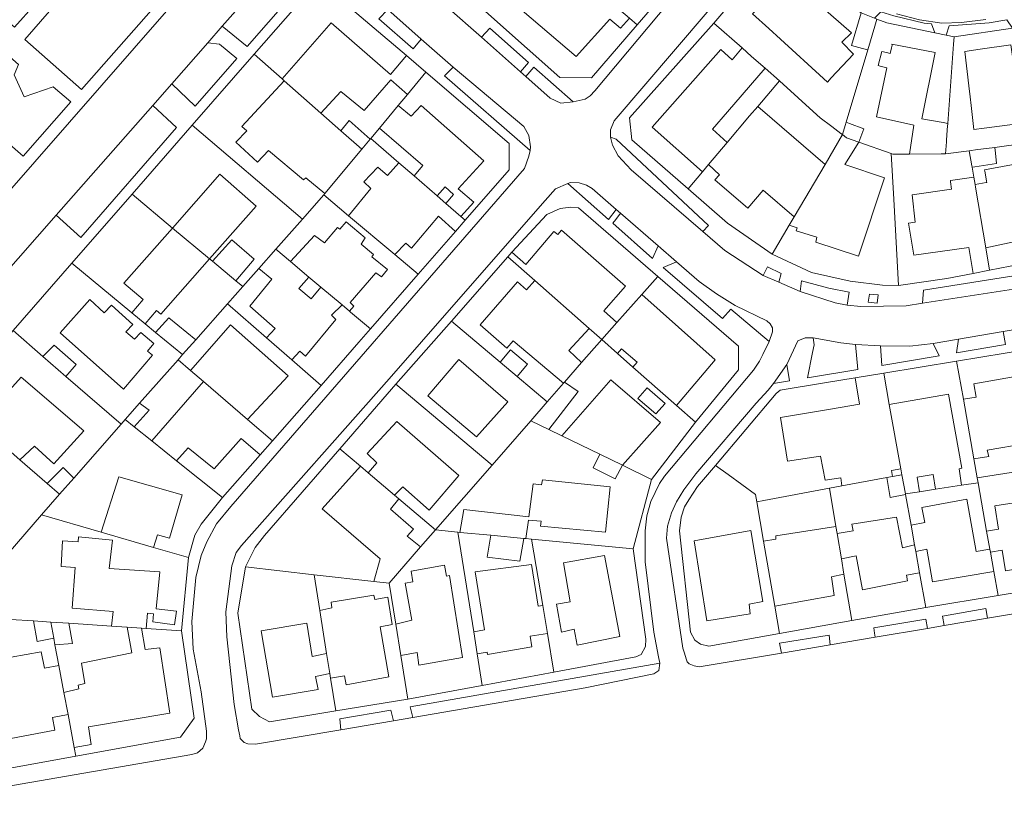
# Model space of a CAD drawing. Units: inches. Extents: x 355444 to 358939, y 6301338 to 6305414.
# Drawn here: x 355755 to 355929, y 6301369 to 6301510 of the extents above; entities that cross this region are included whole.
import ezdxf

# ---------------------------------------------------------------- set-up
doc = ezdxf.new("R2010")
doc.units = ezdxf.units.IN
doc.header["$MEASUREMENT"] = 0
for name, color, linetype, lineweight in [('Contexto_Areas Verdes', 3, 'Continuous', 0), ('Contexto_Calles', 2, 'Continuous', 0), ('Contexto_Construcciones', 254, 'Continuous', 0), ('Contexto_Predios', 1, 'Continuous', 0)]:
    doc.layers.add(name, color=color, linetype=linetype, lineweight=lineweight)

msp = doc.modelspace()

# ---------------------------------------------------------------- linework, layer by layer
at = {"layer": 'Contexto_Areas Verdes'}
for points in [[(355783.6, 6301538.65), (355793.6, 6301529.43), (355765.44, 6301497.45), (355755.47, 6301506.27)], [(355802.87, 6301521.78), (355806.43, 6301518.46), (355794.73, 6301505.03), (355790.34, 6301508.59), (355801.08, 6301520.81)], [(355819.57, 6301511.57), (355825.48, 6301506.35), (355824.06, 6301504.62), (355817.98, 6301509.91)], [(355906.7, 6301511.18), (355908.99, 6301510.43), (355914.36, 6301509.16), (355915.64, 6301509.02), (355916.22, 6301507.43), (355907.77, 6301509.18), (355906.01, 6301509.86), (355905.59, 6301510.02)], [(355837.59, 6301508.27), (355844.43, 6301502.22), (355843.03, 6301500.57), (355836.16, 6301506.65)], [(355928.98, 6301509.74), (355929.97, 6301508.27), (355919.64, 6301506.72), (355918.24, 6301507.01), (355918.76, 6301508.69), (355925.87, 6301509.19)], [(355787.79, 6301505.69), (355789.84, 6301505.44), (355792.9, 6301502.93), (355785.55, 6301494.5), (355781.4, 6301498.42)], [(355752.77, 6301503.17), (355754.3, 6301501.83), (355753.54, 6301499.99), (355755.34, 6301496.11), (355760.48, 6301497.89), (355763.6, 6301495.25), (355755.16, 6301485.61), (355745.09, 6301494.42), (355748.04, 6301497.73)], [(355831.13, 6301501.36), (355843.62, 6301490.91), (355844.48, 6301489.29), (355844.78, 6301487.27), (355844.72, 6301486.65), (355829.59, 6301499.81)], [(355845.38, 6301501.38), (355852.32, 6301495.25), (355850.14, 6301495.03), (355848.3, 6301495.91), (355843.96, 6301499.75)], [(355778.04, 6301494.59), (355782.27, 6301490.73), (355765.32, 6301471.28), (355760.99, 6301475.2)], [(355858.91, 6301489.02), (355859.96, 6301488.66), (355876.25, 6301473.39), (355875.27, 6301472.3), (355862.56, 6301483.22), (355860.28, 6301485.7), (355859.29, 6301487.57)], [(355851.86, 6301480.99), (355853.38, 6301480.95), (355854.68, 6301480.53), (355855.68, 6301479.93), (355859.95, 6301476.22), (355858.57, 6301474.47), (355851.42, 6301480.8)], [(355860.69, 6301475.58), (355867.34, 6301469.8), (355866.38, 6301467.55), (355859.34, 6301473.79), (355859.85, 6301474.47)], [(355870.58, 6301466.98), (355874.6, 6301463.49), (355877.64, 6301461.29), (355880.94, 6301459.27), (355886.54, 6301456.51), (355887.16, 6301456.01), (355887.58, 6301455.31), (355887.58, 6301454.59), (355886.98, 6301452.87), (355880.2, 6301458.59), (355878.74, 6301456.95), (355868.27, 6301465.93)], [(355886.69, 6301466.05), (355889.08, 6301464.92), (355888.67, 6301463.35), (355885.9, 6301464.57)], [(355935.38, 6301465.3), (355935.71, 6301463.64), (355935.53, 6301462.93), (355914.09, 6301459.64), (355914.27, 6301461.93)], [(355892.71, 6301463.59), (355897.5, 6301462.3), (355901.12, 6301461.61), (355900.74, 6301459.32), (355898.62, 6301459.72), (355892.44, 6301461.69)], [(355904.68, 6301461.27), (355906.25, 6301461.12), (355906.03, 6301459.64), (355904.47, 6301459.84)], [(355928.31, 6301454.64), (355928.72, 6301452.34), (355920.07, 6301450.88), (355920.45, 6301453.3)], [(355894.77, 6301453.55), (355899.65, 6301452.65), (355902.23, 6301452.33), (355902.61, 6301447.94), (355893.75, 6301446.45), (355894.64, 6301450.93), (355894.91, 6301452.29)], [(355915.96, 6301452.53), (355916.99, 6301450.36), (355906.89, 6301448.66), (355906.64, 6301452.13), (355911.83, 6301452.03)], [(355890.07, 6301448.83), (355890.54, 6301445.91), (355887.72, 6301445.43)], [(355925.24, 6301405.66), (355925.54, 6301403.97), (355917.9, 6301402.67), (355917.61, 6301404.32)], [(355914.68, 6301403.81), (355914.93, 6301402.17), (355905.73, 6301400.61), (355905.6, 6301401.34), (355905.44, 6301402.28)], [(355897.57, 6301400.98), (355897.77, 6301399.27), (355889.15, 6301397.81), (355888.81, 6301399.53)], [(355867.63, 6301396.02), (355867.46, 6301394.71), (355866.58, 6301394.11), (355854.46, 6301391.67), (355824, 6301386.44), (355823.51, 6301388.28)], [(355820.12, 6301387.69), (355820.58, 6301385.85), (355811.3, 6301384.26), (355811.09, 6301386.16)]]:
    msp.add_lwpolyline(points, close=True, dxfattribs=at)
at = {"layer": 'Contexto_Calles'}
for points in [[(355728.19, 6301451.48), (355792.34, 6301524.87), (355794.05, 6301526.94), (355794.74, 6301528.15), (355794.77, 6301528.35), (355794.95, 6301529.46), (355795.08, 6301530.23), (355794.85, 6301532), (355794.33, 6301533.52), (355792.87, 6301535.4), (355786.73, 6301540.6), (355784.78, 6301542.26), (355773.98, 6301551.42), (355768.8, 6301555.81), (355760.3, 6301563.14), (355758.59, 6301564.62), (355751.24, 6301570.97)], [(355886.88, 6301523.84), (355859.56, 6301491.9), (355858.95, 6301490.31), (355858.91, 6301489.02), (355859.29, 6301487.57), (355860.28, 6301485.7), (355862.56, 6301483.22), (355875.27, 6301472.3), (355879.13, 6301468.99), (355885.9, 6301464.57), (355888.67, 6301463.35), (355892.44, 6301461.69), (355898.62, 6301459.72), (355900.74, 6301459.32), (355903.19, 6301459.09), (355911.17, 6301459.19), (355914.09, 6301459.64), (355935.53, 6301462.93)], [(355801.08, 6301520.81), (355790.34, 6301508.59), (355787.79, 6301505.69), (355781.4, 6301498.42), (355778.04, 6301494.59), (355760.99, 6301475.2), (355743.74, 6301455.58)], [(355829.98, 6301512.12), (355836.16, 6301506.65), (355843.03, 6301500.57), (355843.96, 6301499.75), (355848.3, 6301495.91), (355850.14, 6301495.03), (355852.32, 6301495.25), (355854.48, 6301495.73), (355855.32, 6301496.29), (355856.16, 6301497.17), (355873.18, 6301517.55)], [(355719.82, 6301368.59), (355784.94, 6301379.87), (355785.98, 6301380.19), (355786.88, 6301381.01), (355787.36, 6301382.1), (355787.52, 6301382.65), (355787.52, 6301383.97), (355786.58, 6301390.95), (355785.22, 6301398.51), (355784.94, 6301403.39), (355785.68, 6301411.17), (355786.6, 6301415.05), (355787.62, 6301417.47), (355789.3, 6301420.63), (355791.82, 6301423.71), (355843.72, 6301483.45), (355844.52, 6301485.64), (355844.72, 6301486.65), (355844.78, 6301487.27), (355844.48, 6301489.29), (355843.62, 6301490.91), (355831.13, 6301501.36), (355825.48, 6301506.35), (355819.57, 6301511.57)], [(355925.28, 6301509.82), (355920.94, 6301509.28), (355917.48, 6301509.12), (355913.54, 6301509.74), (355909.5, 6301510.78)], [(355935.31, 6301455.83), (355928.31, 6301454.64), (355920.45, 6301453.3), (355915.96, 6301452.53), (355911.83, 6301452.03), (355906.64, 6301452.13), (355902.23, 6301452.33), (355899.65, 6301452.65), (355894.77, 6301453.55), (355893.35, 6301453.55), (355892.03, 6301452.99), (355890.07, 6301448.83), (355887.72, 6301445.43), (355886.77, 6301444.25), (355884.67, 6301441.99), (355874.03, 6301429.47), (355871.91, 6301426.63), (355870.57, 6301424.53), (355869.71, 6301422.59), (355868.99, 6301420.23), (355868.81, 6301418.13), (355871.73, 6301398.69), (355872, 6301397.8), (355872.3, 6301396.8), (355872.47, 6301396.23), (355872.85, 6301395.89), (355873.69, 6301395.53), (355874.63, 6301395.35), (355889.15, 6301397.81), (355897.77, 6301399.27), (355905.73, 6301400.61), (355914.93, 6301402.17), (355917.9, 6301402.67), (355925.54, 6301403.97), (355943.12, 6301406.94)]]:
    msp.add_lwpolyline(points, dxfattribs=at)
msp.add_lwpolyline([(355851.86, 6301480.99), (355851.42, 6301480.8), (355849.22, 6301479.87), (355847.39, 6301477.78), (355831.25, 6301459.34), (355819.83, 6301446.3), (355793.74, 6301416.83), (355792.8, 6301415.57), (355792.04, 6301413.25), (355790.98, 6301405.07), (355791.16, 6301400.65), (355792.41, 6301388.68), (355793.23, 6301384.26), (355793.43, 6301383.18), (355793.52, 6301382.69), (355794.18, 6301381.99), (355794.86, 6301381.75), (355796.22, 6301381.67), (355811.3, 6301384.26), (355820.58, 6301385.85), (355824, 6301386.44), (355854.46, 6301391.67), (355866.58, 6301394.11), (355867.46, 6301394.71), (355867.63, 6301396.02), (355867.44, 6301397.11), (355866.6, 6301401.49), (355865.06, 6301413.95), (355865.06, 6301419.39), (355865.38, 6301422.07), (355866.06, 6301424.59), (355867.62, 6301427.8), (355868.48, 6301429.05), (355884.22, 6301447.83), (355885.27, 6301449.43), (355885.84, 6301450.57), (355886.98, 6301452.87), (355887.58, 6301454.59), (355887.58, 6301455.31), (355887.16, 6301456.01), (355886.54, 6301456.51), (355880.94, 6301459.27), (355877.64, 6301461.29), (355874.6, 6301463.49), (355870.58, 6301466.98), (355867.34, 6301469.8), (355860.69, 6301475.58), (355859.95, 6301476.22), (355855.68, 6301479.93), (355854.68, 6301480.53), (355853.38, 6301480.95)], close=True, dxfattribs=at)
at = {"layer": 'Contexto_Construcciones'}
for points in [[(355846.83, 6301518.78), (355850.76, 6301515.36), (355853, 6301517.94), (355860.42, 6301511.61), (355862.27, 6301510.03), (355860.69, 6301508.24), (355858.81, 6301509.86), (355852.85, 6301503.27), (355841.71, 6301512.73)], [(355890.12, 6301517.46), (355901.5, 6301507.42), (355899.83, 6301505.79), (355901.87, 6301503.65), (355897.95, 6301499.46), (355897.27, 6301498.74), (355896.57, 6301499.38), (355888.95, 6301506.33), (355886.91, 6301508.18), (355884.04, 6301510.8)], [(355903.25, 6301510.95), (355903.83, 6301510.72), (355905.59, 6301510.02), (355906.01, 6301509.86), (355905.64, 6301508.6), (355904.39, 6301504.41), (355903.48, 6301504.67), (355901.5, 6301505.23)], [(355809.55, 6301509.23), (355820.09, 6301500.09), (355822.86, 6301503.42), (355826.31, 6301500.47), (355823.04, 6301496.53), (355820.11, 6301499.11), (355815.43, 6301493.71), (355811.31, 6301497.07), (355807.78, 6301493.25), (355801.3, 6301498.96), (355800.91, 6301499.31)], [(355882.18, 6301504.77), (355883.87, 6301503.28), (355886.25, 6301501.19), (355879.62, 6301493.5), (355876.94, 6301490.39), (355879.53, 6301488.05), (355876.23, 6301484.14), (355875.17, 6301482.88), (355866.27, 6301490.76), (355878.42, 6301504.52), (355880.43, 6301502.69)], [(355908.65, 6301505.45), (355916.29, 6301503.98), (355913.97, 6301492.21), (355917.72, 6301491.58), (355918.53, 6301491.44), (355918.45, 6301490.36), (355918.44, 6301490.24), (355918.31, 6301488.48), (355918.29, 6301488.19), (355918.13, 6301486.04), (355917.39, 6301486.04), (355911.75, 6301486.01), (355912.52, 6301491.1), (355905.94, 6301492.6), (355907.79, 6301501.25), (355906.59, 6301501.55), (355906.24, 6301501.64), (355906.87, 6301504.14), (355907.73, 6301503.94), (355908.33, 6301503.81), (355908.58, 6301504.78), (355908.7, 6301505.26)], [(355929.67, 6301505.29), (355931.44, 6301492.98), (355935.07, 6301493.62), (355935.43, 6301491.52), (355935.95, 6301488.46), (355935.15, 6301488.32), (355933.65, 6301488.12), (355932.27, 6301487.93), (355931.84, 6301490.73), (355931.73, 6301491.48), (355924.94, 6301490.57), (355923.15, 6301490.33), (355923.03, 6301491.41), (355922.6, 6301495.13), (355922.55, 6301495.62), (355922.49, 6301496.13), (355922.27, 6301498.05), (355921.57, 6301504.15), (355924.27, 6301504.53)], [(355801.3, 6301498.96), (355807.78, 6301493.25), (355811.31, 6301490.13), (355815, 6301486.88), (355808.45, 6301479.01), (355805.1, 6301481.82), (355804.71, 6301481.43), (355798.51, 6301486.63), (355796.55, 6301484.55), (355792.74, 6301488.1), (355794.69, 6301490.13), (355793.8, 6301490.88)], [(355825.5, 6301494.62), (355836.58, 6301484.82), (355832.04, 6301479.88), (355834.8, 6301477.52), (355832.49, 6301474.97), (355829.81, 6301477.29), (355831.21, 6301478.89), (355829.75, 6301480.19), (355828.31, 6301478.6), (355824.22, 6301482.14), (355825.76, 6301484), (355818.1, 6301490.6), (355821.43, 6301494.6), (355823.71, 6301492.71)], [(355884.94, 6301494.44), (355887.48, 6301492.25), (355896.86, 6301484.16), (355891.41, 6301474.93), (355885.89, 6301479.61), (355883.21, 6301476.45), (355877.37, 6301481.43), (355878.2, 6301482.36), (355876.23, 6301484.14), (355879.53, 6301488.05), (355883.5, 6301492.74)], [(355812.77, 6301491.97), (355816.49, 6301488.66), (355815, 6301486.88), (355811.31, 6301490.13)], [(355900.59, 6301491.65), (355901.16, 6301491.43), (355903.67, 6301490.47), (355902.84, 6301488.12), (355900.65, 6301488.9), (355899.93, 6301489.44), (355900.42, 6301491.07)], [(355899.93, 6301489.44), (355900.65, 6301488.9), (355902.84, 6301488.12), (355900.36, 6301484.18), (355907.33, 6301481.81), (355902.73, 6301467.97), (355895.21, 6301470.43), (355895.37, 6301471.33), (355891.74, 6301472.46), (355891.91, 6301472.99), (355890.53, 6301473.44), (355891.41, 6301474.93), (355896.86, 6301484.16)], [(355926.82, 6301487.2), (355926.94, 6301486.14), (355927.15, 6301484.37), (355923.33, 6301483.76), (355922.84, 6301483.68), (355922.8, 6301483.91), (355922.32, 6301486.6), (355923.77, 6301486.79), (355924.35, 6301486.87)], [(355821.55, 6301484.46), (355824.22, 6301482.14), (355828.31, 6301478.6), (355829.81, 6301477.29), (355832.49, 6301474.97), (355833.25, 6301474.31), (355831.53, 6301472.33), (355828.55, 6301475.02), (355823.76, 6301469.36), (355822.76, 6301470.28), (355820.81, 6301468.27), (355812.64, 6301475.12), (355816.58, 6301479.93), (355815.36, 6301481.12), (355817.8, 6301483.72), (355819.52, 6301482.24)], [(355932.99, 6301484.72), (355934.87, 6301474.85), (355937.38, 6301475.41), (355937.7, 6301473.58), (355938.23, 6301470.5), (355935.5, 6301469.94), (355935.14, 6301471.57), (355925.26, 6301469.44), (355923.44, 6301480.13), (355923.36, 6301480.61), (355925.31, 6301480.99), (355925.42, 6301481.01), (355925.38, 6301481.22), (355925.31, 6301481.63), (355925.09, 6301482.96), (355925.04, 6301483.24)], [(355789.91, 6301482.43), (355796.35, 6301476.79), (355788.1, 6301467.48), (355781.55, 6301472.94)], [(355923.14, 6301481.95), (355923.36, 6301480.61), (355923.44, 6301480.13), (355925.26, 6301469.44), (355925.93, 6301465.48), (355923, 6301464.91), (355922.28, 6301469.52), (355912.53, 6301468.12), (355911.62, 6301473.82), (355912.74, 6301473.98), (355912.23, 6301478.82), (355919.16, 6301479.78), (355919.04, 6301481.12), (355919.02, 6301481.33)], [(355812.23, 6301474.03), (355815.61, 6301471.21), (355814.85, 6301470.09), (355817.03, 6301468.27), (355816.77, 6301467.85), (355819.56, 6301465.58), (355818.45, 6301464.29), (355817.46, 6301465.01), (355812.93, 6301459.75), (355813.6, 6301459.12), (355812.8, 6301458.23), (355811.5, 6301459.33), (355807.76, 6301462.47), (355805.65, 6301464.25), (355802.38, 6301466.99), (355806.65, 6301471.61), (355808.39, 6301470.31), (355810.69, 6301473.05), (355811.13, 6301472.72)], [(355781.55, 6301472.94), (355788.1, 6301467.48), (355779.46, 6301457.73), (355778.73, 6301458.33), (355776.74, 6301455.99), (355774.37, 6301457.94), (355776.38, 6301460.29), (355772.96, 6301463.17)], [(355850.3, 6301472.53), (355861.6, 6301462.68), (355857.76, 6301458.31), (355860.08, 6301456.24), (355857.39, 6301453.22), (355855.18, 6301455.16), (355845.54, 6301463.65), (355840.78, 6301467.84), (355841.53, 6301468.67), (355843.98, 6301466.49), (355848.95, 6301472.32), (355849.61, 6301471.78)], [(355792.01, 6301470.82), (355796, 6301467.45), (355792.76, 6301463.58), (355788.61, 6301467.05)], [(355799.78, 6301469.17), (355802.38, 6301466.99), (355805.65, 6301464.25), (355803.87, 6301462.23), (355806.07, 6301460.43), (355807.76, 6301462.47), (355811.5, 6301459.33), (355809.64, 6301457.53), (355810.39, 6301456.78), (355805.07, 6301450.27), (355804.05, 6301451.15), (355802.61, 6301449.65), (355798.14, 6301453.54), (355799.67, 6301455.19), (355795.23, 6301459.11), (355799.09, 6301463.89), (355796.77, 6301465.76)], [(355845.54, 6301463.65), (355855.18, 6301455.16), (355851.6, 6301451.28), (355853.84, 6301449.16), (355850.82, 6301445.7), (355850.64, 6301445.5), (355841.72, 6301452.98), (355840.64, 6301451.68), (355835.92, 6301455.84), (355842.5, 6301463.41), (355844.08, 6301462)], [(355864.5, 6301461.2), (355877.4, 6301449.63), (355870.61, 6301441.57), (355862.91, 6301448.36), (355863.66, 6301449.25), (355860.88, 6301451.6), (355860.19, 6301450.75), (355857.39, 6301453.22), (355860.08, 6301456.24)], [(355766.94, 6301460.29), (355769.45, 6301457.93), (355770.79, 6301459.28), (355774.55, 6301455.91), (355773.29, 6301454.61), (355774.83, 6301453.27), (355775.92, 6301454.46), (355778.26, 6301452.5), (355777.11, 6301451.19), (355778.01, 6301450.47), (355772.86, 6301444.47), (355761.67, 6301454.43)], [(355780.9, 6301457.06), (355785.64, 6301453.17), (355783.32, 6301450.55), (355778.56, 6301454.49)], [(355791.79, 6301455.83), (355801.98, 6301446.82), (355794.81, 6301439.11), (355787.04, 6301445.78), (355784.71, 6301447.77)], [(355760.61, 6301452.25), (355764.51, 6301448.83), (355762.72, 6301446.71), (355758.65, 6301450.24)], [(355841.26, 6301451.38), (355844.24, 6301448.88), (355842.42, 6301446.7), (355839.46, 6301449.21)], [(355832.15, 6301449.67), (355840.82, 6301442.24), (355835.28, 6301436), (355826.67, 6301443.29)], [(355907.21, 6301447.28), (355908.2, 6301441.75), (355910.25, 6301430.34), (355908.56, 6301430.07), (355908.76, 6301429.01), (355907.78, 6301428.82), (355899.84, 6301427.35), (355899.63, 6301428.76), (355896.84, 6301428.35), (355896.04, 6301432.59), (355890.2, 6301431.71), (355889, 6301439.47), (355897.8, 6301440.94), (355902.92, 6301441.79), (355902.19, 6301446.46)], [(355754.79, 6301446.55), (355765.87, 6301437.11), (355760.57, 6301431.25), (355757.15, 6301434.35), (355754.59, 6301431.96), (355748.77, 6301437.01), (355751.11, 6301439.35), (355749.61, 6301440.85)], [(355787.04, 6301445.78), (355794.81, 6301439.11), (355799.2, 6301435.34), (355797.01, 6301432.86), (355793.65, 6301435.73), (355788.91, 6301430.35), (355784.3, 6301434.09), (355782.27, 6301431.78), (355777.9, 6301435.29)], [(355850.82, 6301445.7), (355853.22, 6301444.06), (355848.05, 6301437.33), (355844.86, 6301438.88), (355847.75, 6301442.19), (355850.64, 6301445.5)], [(355859, 6301446.12), (355867.76, 6301438.56), (355861.03, 6301431.01), (355857.07, 6301432.94), (355850.34, 6301436.21)], [(355930.77, 6301446.74), (355931.88, 6301440.11), (355934.84, 6301440.56), (355935.54, 6301436.51), (355932.24, 6301435.91), (355932.36, 6301434.83), (355925.52, 6301433.64), (355925.76, 6301432.55), (355923.15, 6301432.14), (355921.28, 6301442.69), (355923.52, 6301443.04), (355923.16, 6301445.39)], [(355865.42, 6301444.67), (355868.58, 6301441.92), (355866.97, 6301440.1), (355863.76, 6301442.8)], [(355775.72, 6301441.95), (355777.39, 6301440.71), (355774.78, 6301437.79), (355773.18, 6301439.07)], [(355918.64, 6301443.59), (355921, 6301430.51), (355920.56, 6301430.39), (355920.93, 6301427.46), (355916.34, 6301426.76), (355915.93, 6301429.36), (355913.1, 6301428.91), (355913.53, 6301426.33), (355911.04, 6301425.95), (355910.44, 6301429.32), (355910.25, 6301430.34), (355908.2, 6301441.75)], [(355821.16, 6301438.76), (355832.16, 6301429.2), (355826.88, 6301423.04), (355822.24, 6301427.2), (355820.76, 6301425.72), (355816.12, 6301429.67), (355817.65, 6301431.44), (355815.91, 6301433.06)], [(355857.07, 6301432.94), (355861.03, 6301431.01), (355859.74, 6301428.58), (355855.89, 6301430.57)], [(355762.21, 6301430.61), (355764.08, 6301428.74), (355761.58, 6301425.9), (355759.39, 6301427.79)], [(355814.76, 6301430.84), (355816.12, 6301429.67), (355820.76, 6301425.72), (355821.53, 6301425.06), (355820.04, 6301423.24), (355824.12, 6301419.72), (355823, 6301418.44), (355825.37, 6301416.56), (355819.83, 6301410.13), (355817.14, 6301410.44), (355818.24, 6301414.48), (355808, 6301423.28)], [(355772.07, 6301428.95), (355783.27, 6301425.79), (355781.03, 6301418.11), (355778.9, 6301418.7), (355778.18, 6301416.48), (355768.93, 6301419.19)], [(355846.89, 6301428.42), (355858.88, 6301427.2), (355858.08, 6301419.2), (355846.56, 6301420.24), (355846.67, 6301421.09), (355844.46, 6301421.3), (355843.95, 6301418.03), (355843.61, 6301418.07), (355837.8, 6301418.62), (355832.32, 6301419.14), (355833, 6301423.16), (355844.52, 6301421.88), (355845.29, 6301427.69), (355846.76, 6301427.53)], [(355910.44, 6301429.32), (355911.04, 6301425.95), (355911.07, 6301425.82), (355908.36, 6301425.31), (355907.78, 6301428.82), (355908.76, 6301429.01)], [(355921.87, 6301425), (355923.52, 6301415.75), (355925.97, 6301416.16), (355926.07, 6301415.62), (355926.66, 6301412.24), (355915.84, 6301410.39), (355914.82, 6301416.18), (355912.88, 6301415.76), (355912.66, 6301416.95), (355912.04, 6301420.4), (355914.47, 6301420.88), (355913.95, 6301423.52)], [(355934.84, 6301425.07), (355935.16, 6301422.91), (355937.81, 6301423.33), (355938.99, 6301416.46), (355936.19, 6301416.01), (355936.6, 6301413.63), (355928.73, 6301412.35), (355928.12, 6301415.99), (355926.07, 6301415.62), (355925.97, 6301416.16), (355925.4, 6301419.37), (355927.48, 6301419.71), (355926.86, 6301423.85)], [(355909.46, 6301421.84), (355910.52, 6301416.43), (355912.66, 6301416.95), (355912.88, 6301415.76), (355913.55, 6301411.99), (355911.24, 6301411.55), (355911.44, 6301410.55), (355903.44, 6301408.99), (355902.33, 6301415.01), (355899.73, 6301414.46), (355898.98, 6301418.93), (355901.79, 6301419.41), (355901.59, 6301420.59)], [(355883.72, 6301419.47), (355885.84, 6301406.93), (355883.44, 6301406.47), (355883.63, 6301404.71), (355875.96, 6301403.47), (355873.72, 6301417.63)], [(355898.77, 6301420.18), (355898.98, 6301418.93), (355899.73, 6301414.46), (355900.18, 6301411.74), (355897.97, 6301411.29), (355898.44, 6301407.96), (355887.95, 6301406.1), (355885.99, 6301417.57), (355888.16, 6301417.91), (355888.16, 6301418.55)], [(355764.95, 6301418.35), (355770.91, 6301417.73), (355770.37, 6301412.77), (355779.31, 6301412.18), (355778.63, 6301405.63), (355782.22, 6301405.18), (355781.91, 6301402.79), (355778.04, 6301403.34), (355778.21, 6301404.74), (355777.14, 6301404.87), (355776.91, 6301402.17), (355776.04, 6301402.22), (355773.55, 6301402.39), (355770.77, 6301402.57), (355771.07, 6301405.12), (355763.79, 6301405.74), (355764.33, 6301412.93), (355761.85, 6301413.09), (355762.12, 6301417.63), (355764.89, 6301417.49)], [(355837.8, 6301418.62), (355843.61, 6301418.07), (355842.94, 6301414.04), (355837.16, 6301414.76)], [(355857.9, 6301415.03), (355860.58, 6301400.71), (355853.05, 6301399.17), (355852.53, 6301402.02), (355850.26, 6301401.51), (355849.42, 6301406.43), (355851.82, 6301406.87), (355850.64, 6301413.77)], [(355829.63, 6301413.36), (355829.96, 6301411.4), (355830.48, 6301411.51), (355832.8, 6301397.04), (355825.08, 6301395.64), (355824.77, 6301397.88), (355821.88, 6301397.37), (355820.99, 6301402.93), (355823.84, 6301403.6), (355822.68, 6301410.18), (355824, 6301410.4), (355823.73, 6301412.27)], [(355845, 6301413.48), (355846.16, 6301406.08), (355846.96, 6301406.22), (355847.8, 6301401.26), (355844.72, 6301400.8), (355845.04, 6301398.88), (355837.19, 6301397.56), (355837.13, 6301397.94), (355835.39, 6301397.64), (355834.77, 6301401.56), (355836.68, 6301401.88), (355835.04, 6301412.16)], [(355817.13, 6301408.04), (355817.28, 6301407.28), (355819.57, 6301407.66), (355820.33, 6301402.84), (355818.24, 6301402.43), (355819.76, 6301393.6), (355812.2, 6301392.2), (355811.95, 6301393.79), (355809.48, 6301393.37), (355809.35, 6301394.18), (355808.78, 6301397.74), (355807.56, 6301405.35), (355809.72, 6301405.8), (355809.57, 6301406.82)], [(355757, 6301403.47), (355760.02, 6301403.27), (355760.55, 6301400.43), (355757.65, 6301399.85)], [(355760.02, 6301403.27), (355763.21, 6301403.06), (355763.89, 6301399.49), (355760.77, 6301399.27), (355760.55, 6301400.43)], [(355773.55, 6301402.39), (355776.04, 6301402.22), (355776.71, 6301398.41), (355779.28, 6301398.75), (355781.05, 6301387.17), (355766.67, 6301384.75), (355767.14, 6301381.63), (355764.19, 6301381.09), (355763.09, 6301386.95), (355762.36, 6301390.85), (355764.99, 6301391.47), (355764.89, 6301392.15), (355766.07, 6301392.43), (355765.49, 6301396.01), (355774.37, 6301397.85)], [(355805.25, 6301403.06), (355806.24, 6301397.2), (355808.78, 6301397.74), (355809.35, 6301394.18), (355806.82, 6301393.64), (355807.28, 6301391.36), (355799.2, 6301390), (355797.2, 6301401.76)], [(355758.34, 6301398.03), (355758.93, 6301395.13), (355761.47, 6301395.58), (355762.36, 6301390.85), (355763.09, 6301386.95), (355760.36, 6301386.41), (355760.75, 6301384.15), (355752.95, 6301382.71), (355750.33, 6301396.59)]]:
    msp.add_lwpolyline(points, close=True, dxfattribs=at)
at = {"layer": 'Contexto_Predios'}
for points in [[(355745.42, 6301536.65), (355751.09, 6301531.83), (355752.73, 6301530.44), (355758.09, 6301525.88), (355764.38, 6301520.53), (355753.61, 6301508.44), (355748.03, 6301513.2), (355745.38, 6301515.46), (355738.62, 6301521.24), (355734.78, 6301524.51), (355736.95, 6301526.99), (355738.59, 6301528.86)], [(355855.78, 6301533.18), (355857.79, 6301531.4), (355863.54, 6301526.29), (355869, 6301521.45), (355872.12, 6301518.67), (355863.66, 6301508.85), (355862.27, 6301510.03), (355860.42, 6301511.61), (355853, 6301517.94), (355852.42, 6301518.44), (355847, 6301523.06), (355847.92, 6301524.12), (355853.35, 6301530.39)], [(355847, 6301523.06), (355852.42, 6301518.44), (355853, 6301517.94), (355860.42, 6301511.61), (355862.27, 6301510.03), (355863.66, 6301508.85), (355855.57, 6301499.46), (355850.01, 6301499.54), (355838.42, 6301509.79), (355836.77, 6301511.26), (355840.64, 6301515.72), (355843.66, 6301519.21)], [(355889.91, 6301521.88), (355898.33, 6301514.45), (355899.31, 6301513.76), (355903.25, 6301510.95), (355903.83, 6301510.72), (355905.59, 6301510.02), (355906.01, 6301509.86), (355905.64, 6301508.6), (355904.39, 6301504.41), (355900.59, 6301491.65), (355900.42, 6301491.07), (355899.93, 6301489.44), (355899.65, 6301489.65), (355898.03, 6301490.87), (355895.97, 6301492.42), (355895.42, 6301492.92), (355888.77, 6301498.97), (355886.25, 6301501.19), (355883.87, 6301503.28), (355882.18, 6301504.77), (355877.22, 6301509.13), (355887.69, 6301521.46)], [(355809.94, 6301514.48), (355822.86, 6301503.42), (355826.31, 6301500.47), (355823.04, 6301496.53), (355821.43, 6301494.6), (355818.1, 6301490.6), (355816.58, 6301488.77), (355816.49, 6301488.66), (355815, 6301486.88), (355811.31, 6301490.13), (355807.78, 6301493.25), (355801.3, 6301498.96), (355800.91, 6301499.31), (355795.98, 6301503.65), (355805.36, 6301514.4)], [(355906.01, 6301509.86), (355907.77, 6301509.18), (355916.22, 6301507.43), (355918.24, 6301507.01), (355919.64, 6301506.72), (355919.55, 6301505.42), (355918.53, 6301491.44), (355918.45, 6301490.36), (355918.44, 6301490.24), (355918.31, 6301488.48), (355918.29, 6301488.19), (355918.13, 6301486.04), (355917.39, 6301486.04), (355911.75, 6301486.01), (355908.83, 6301486), (355908.52, 6301486.11), (355902.84, 6301488.12), (355900.65, 6301488.9), (355899.93, 6301489.44), (355900.42, 6301491.07), (355900.59, 6301491.65), (355904.39, 6301504.41), (355905.64, 6301508.6)], [(355877.22, 6301509.13), (355882.18, 6301504.77), (355883.87, 6301503.28), (355886.25, 6301501.19), (355888.77, 6301498.97), (355884.94, 6301494.44), (355883.5, 6301492.74), (355879.53, 6301488.05), (355876.23, 6301484.14), (355875.17, 6301482.88), (355872.63, 6301479.88), (355862.73, 6301488.54), (355862.29, 6301492.42)], [(355932.52, 6301508.65), (355934.89, 6301494.69), (355935.07, 6301493.62), (355935.43, 6301491.52), (355935.95, 6301488.46), (355935.15, 6301488.32), (355933.65, 6301488.12), (355932.27, 6301487.93), (355926.82, 6301487.2), (355924.35, 6301486.87), (355923.77, 6301486.79), (355922.32, 6301486.6), (355918.13, 6301486.04), (355918.29, 6301488.19), (355918.31, 6301488.48), (355918.44, 6301490.24), (355918.45, 6301490.36), (355918.53, 6301491.44), (355919.55, 6301505.42), (355919.64, 6301506.72), (355929.97, 6301508.27), (355931.56, 6301508.51)], [(355795.98, 6301503.65), (355800.91, 6301499.31), (355801.3, 6301498.96), (355807.78, 6301493.25), (355811.31, 6301490.13), (355815, 6301486.88), (355808.45, 6301479.01), (355808.26, 6301478.78), (355804.51, 6301474.52), (355785.02, 6301491.09)], [(355826.31, 6301500.47), (355841.02, 6301487.88), (355841.02, 6301483.24), (355833.25, 6301474.31), (355832.49, 6301474.97), (355829.81, 6301477.29), (355828.31, 6301478.6), (355824.22, 6301482.14), (355821.55, 6301484.46), (355816.58, 6301488.77), (355818.1, 6301490.6), (355821.43, 6301494.6), (355823.04, 6301496.53)], [(355888.77, 6301498.97), (355895.42, 6301492.92), (355895.97, 6301492.42), (355898.03, 6301490.87), (355899.65, 6301489.65), (355899.93, 6301489.44), (355896.86, 6301484.16), (355891.41, 6301474.93), (355890.53, 6301473.44), (355887.51, 6301468.32), (355879.61, 6301473.78), (355872.63, 6301479.88), (355875.17, 6301482.88), (355876.23, 6301484.14), (355879.53, 6301488.05), (355883.5, 6301492.74), (355884.94, 6301494.44)], [(355785.02, 6301491.09), (355804.51, 6301474.52), (355799.78, 6301469.17), (355796.77, 6301465.76), (355793.96, 6301462.58), (355792.76, 6301463.58), (355788.61, 6301467.05), (355788.1, 6301467.48), (355781.55, 6301472.94), (355774.39, 6301478.91)], [(355899.93, 6301489.44), (355900.65, 6301488.9), (355902.84, 6301488.12), (355908.52, 6301486.11), (355908.97, 6301478.03), (355909.83, 6301462.8), (355906.97, 6301462.84), (355901.3, 6301463.52), (355894.48, 6301465.06), (355887.51, 6301468.32), (355890.53, 6301473.44), (355891.41, 6301474.93), (355896.86, 6301484.16)], [(355816.58, 6301488.77), (355821.55, 6301484.46), (355824.22, 6301482.14), (355828.31, 6301478.6), (355829.81, 6301477.29), (355832.49, 6301474.97), (355833.25, 6301474.31), (355831.53, 6301472.33), (355824.97, 6301464.79), (355820.81, 6301468.27), (355812.64, 6301475.12), (355808.26, 6301478.78), (355808.45, 6301479.01), (355815, 6301486.88), (355816.49, 6301488.66)], [(355935.15, 6301488.32), (355935.31, 6301487.38), (355935.68, 6301485.26), (355935.86, 6301484.22), (355937.38, 6301475.41), (355937.7, 6301473.58), (355938.23, 6301470.5), (355938.67, 6301467.97), (355925.93, 6301465.48), (355925.26, 6301469.44), (355923.44, 6301480.13), (355923.36, 6301480.61), (355923.14, 6301481.95), (355922.84, 6301483.68), (355922.8, 6301483.91), (355922.32, 6301486.6), (355923.77, 6301486.79), (355924.35, 6301486.87), (355926.82, 6301487.2), (355932.27, 6301487.93), (355933.65, 6301488.12)], [(355922.32, 6301486.6), (355922.8, 6301483.91), (355922.84, 6301483.68), (355923.14, 6301481.95), (355923.36, 6301480.61), (355923.44, 6301480.13), (355925.26, 6301469.44), (355925.93, 6301465.48), (355923, 6301464.91), (355918.38, 6301464), (355909.83, 6301462.8), (355908.97, 6301478.03), (355908.52, 6301486.11), (355908.83, 6301486), (355911.75, 6301486.01), (355917.39, 6301486.04), (355918.13, 6301486.04)], [(355774.39, 6301478.91), (355781.55, 6301472.94), (355788.1, 6301467.48), (355788.61, 6301467.05), (355792.76, 6301463.58), (355793.96, 6301462.58), (355791.26, 6301459.53), (355785.64, 6301453.17), (355783.32, 6301450.55), (355778.56, 6301454.49), (355776.74, 6301455.99), (355774.37, 6301457.94), (355763.75, 6301466.72)], [(355808.26, 6301478.78), (355812.64, 6301475.12), (355820.81, 6301468.27), (355824.97, 6301464.79), (355816.54, 6301455.1), (355812.97, 6301458.09), (355812.8, 6301458.23), (355811.5, 6301459.33), (355807.76, 6301462.47), (355805.65, 6301464.25), (355802.38, 6301466.99), (355799.78, 6301469.17), (355804.51, 6301474.52)], [(355851.94, 6301476.64), (355853.26, 6301476.52), (355867.32, 6301464.37), (355864.5, 6301461.2), (355860.08, 6301456.24), (355857.39, 6301453.22), (355855.18, 6301455.16), (355845.54, 6301463.65), (355840.78, 6301467.84), (355841.53, 6301468.67), (355847.69, 6301475.32), (355850.06, 6301476.36)], [(355799.78, 6301469.17), (355802.38, 6301466.99), (355805.65, 6301464.25), (355807.76, 6301462.47), (355811.5, 6301459.33), (355812.8, 6301458.23), (355812.97, 6301458.09), (355816.54, 6301455.1), (355814.47, 6301452.73), (355807.83, 6301445.1), (355802.61, 6301449.65), (355798.14, 6301453.54), (355791.26, 6301459.53), (355793.96, 6301462.58), (355796.77, 6301465.76)], [(355763.75, 6301466.72), (355774.37, 6301457.94), (355776.74, 6301455.99), (355778.56, 6301454.49), (355783.32, 6301450.55), (355782.53, 6301449.65), (355775.72, 6301441.95), (355773.18, 6301439.07), (355772.47, 6301438.27), (355762.72, 6301446.71), (355758.65, 6301450.24), (355753.36, 6301454.81)], [(355840.78, 6301467.84), (355845.54, 6301463.65), (355855.18, 6301455.16), (355857.39, 6301453.22), (355853.84, 6301449.16), (355850.82, 6301445.7), (355850.64, 6301445.5), (355847.75, 6301442.19), (355842.42, 6301446.7), (355839.46, 6301449.21), (355830.83, 6301456.5)], [(355867.32, 6301464.37), (355881.58, 6301452.04), (355881.58, 6301447.88), (355873.98, 6301438.61), (355870.61, 6301441.57), (355862.91, 6301448.36), (355860.19, 6301450.75), (355857.39, 6301453.22), (355860.08, 6301456.24), (355864.5, 6301461.2)], [(355791.26, 6301459.53), (355798.14, 6301453.54), (355802.61, 6301449.65), (355807.83, 6301445.1), (355799.2, 6301435.34), (355794.81, 6301439.11), (355787.04, 6301445.78), (355784.71, 6301447.77), (355782.53, 6301449.65), (355783.32, 6301450.55), (355785.64, 6301453.17)], [(355830.83, 6301456.5), (355839.46, 6301449.21), (355842.42, 6301446.7), (355847.75, 6301442.19), (355844.86, 6301438.88), (355838.02, 6301431.04), (355821.02, 6301445.31)], [(355753.36, 6301454.81), (355758.65, 6301450.24), (355762.72, 6301446.71), (355772.47, 6301438.27), (355764.08, 6301428.74), (355761.58, 6301425.9), (355759.39, 6301427.79), (355754.59, 6301431.96), (355748.77, 6301437.01), (355742.54, 6301442.41)], [(355857.39, 6301453.22), (355860.19, 6301450.75), (355862.91, 6301448.36), (355870.61, 6301441.57), (355873.98, 6301438.61), (355866.19, 6301428.5), (355861.03, 6301431.01), (355857.07, 6301432.94), (355850.34, 6301436.21), (355848.05, 6301437.33), (355844.86, 6301438.88), (355847.75, 6301442.19), (355850.64, 6301445.5), (355850.82, 6301445.7), (355853.84, 6301449.16)], [(355932.96, 6301451.52), (355934.84, 6301440.56), (355935.54, 6301436.51), (355936.52, 6301430.78), (355923.74, 6301428.79), (355923.15, 6301432.14), (355921.28, 6301442.69), (355920.09, 6301449.4)], [(355782.53, 6301449.65), (355784.71, 6301447.77), (355787.04, 6301445.78), (355794.81, 6301439.11), (355799.2, 6301435.34), (355797.01, 6301432.86), (355790.36, 6301425.29), (355782.27, 6301431.78), (355777.9, 6301435.29), (355774.78, 6301437.79), (355773.18, 6301439.07), (355775.72, 6301441.95)], [(355920.09, 6301449.4), (355921.28, 6301442.69), (355923.15, 6301432.14), (355923.74, 6301428.79), (355923.89, 6301427.91), (355920.93, 6301427.46), (355916.34, 6301426.76), (355913.53, 6301426.33), (355911.04, 6301425.95), (355910.44, 6301429.32), (355910.25, 6301430.34), (355908.2, 6301441.75), (355907.21, 6301447.28)], [(355907.21, 6301447.28), (355908.2, 6301441.75), (355910.25, 6301430.34), (355910.44, 6301429.32), (355908.76, 6301429.01), (355907.78, 6301428.82), (355899.84, 6301427.35), (355897.64, 6301426.94), (355886.02, 6301424.78), (355884.79, 6301424.55), (355884.57, 6301425.83), (355879.71, 6301429.34), (355877.46, 6301430.98), (355888.18, 6301443.68), (355888.94, 6301444.28), (355897.1, 6301445.62), (355902.19, 6301446.46)], [(355821.02, 6301445.31), (355838.02, 6301431.04), (355827.99, 6301419.56), (355821.53, 6301425.06), (355820.76, 6301425.72), (355816.12, 6301429.67), (355814.76, 6301430.84), (355811.13, 6301433.92)], [(355742.54, 6301442.41), (355748.77, 6301437.01), (355754.59, 6301431.96), (355759.39, 6301427.79), (355761.58, 6301425.9), (355758.41, 6301422.26), (355750.96, 6301413.7), (355746.4, 6301417.47), (355738.72, 6301423.84), (355737.23, 6301425.07), (355731.53, 6301429.79)], [(355773.18, 6301439.07), (355774.78, 6301437.79), (355777.9, 6301435.29), (355782.27, 6301431.78), (355790.36, 6301425.29), (355786.62, 6301420.6), (355785.46, 6301418.64), (355784.34, 6301414.68), (355778.18, 6301416.48), (355768.93, 6301419.19), (355758.41, 6301422.26), (355761.58, 6301425.9), (355764.08, 6301428.74), (355772.47, 6301438.27)], [(355844.86, 6301438.88), (355848.05, 6301437.33), (355850.34, 6301436.21), (355857.07, 6301432.94), (355861.03, 6301431.01), (355866.19, 6301428.5), (355862.92, 6301416.23), (355844.99, 6301417.94), (355843.95, 6301418.03), (355843.61, 6301418.07), (355837.8, 6301418.62), (355832.32, 6301419.14), (355831.95, 6301419.18), (355827.99, 6301419.56), (355838.02, 6301431.04)], [(355811.13, 6301433.92), (355814.76, 6301430.84), (355816.12, 6301429.67), (355820.76, 6301425.72), (355821.53, 6301425.06), (355827.99, 6301419.56), (355825.37, 6301416.56), (355819.83, 6301410.13), (355817.14, 6301410.44), (355806.55, 6301411.66), (355794.45, 6301413.06), (355796.14, 6301416.44), (355797.78, 6301418.56)], [(355877.46, 6301430.98), (355879.71, 6301429.34), (355884.57, 6301425.83), (355884.79, 6301424.55), (355885.99, 6301417.57), (355887.95, 6301406.1), (355888.79, 6301401.24), (355876.3, 6301399), (355874.86, 6301399.4), (355873.86, 6301400.08), (355873.1, 6301401.48), (355871.1, 6301419.4), (355871.42, 6301421.8), (355872.02, 6301423.68), (355872.77, 6301424.86), (355874.3, 6301427.24)], [(355936.52, 6301430.78), (355937.81, 6301423.33), (355938.99, 6301416.46), (355940.09, 6301410.08), (355927.42, 6301407.97), (355926.66, 6301412.24), (355926.07, 6301415.62), (355925.97, 6301416.16), (355925.4, 6301419.37), (355923.89, 6301427.91), (355923.74, 6301428.79)], [(355910.44, 6301429.32), (355911.04, 6301425.95), (355911.07, 6301425.82), (355912.04, 6301420.4), (355912.66, 6301416.95), (355912.88, 6301415.76), (355913.55, 6301411.99), (355914.66, 6301405.84), (355901.56, 6301403.53), (355900.18, 6301411.74), (355899.73, 6301414.46), (355898.98, 6301418.93), (355898.77, 6301420.18), (355897.64, 6301426.94), (355899.84, 6301427.35), (355907.78, 6301428.82), (355908.76, 6301429.01)], [(355897.64, 6301426.94), (355898.77, 6301420.18), (355898.98, 6301418.93), (355899.73, 6301414.46), (355900.18, 6301411.74), (355901.56, 6301403.53), (355888.79, 6301401.24), (355887.95, 6301406.1), (355885.99, 6301417.57), (355884.79, 6301424.55), (355886.02, 6301424.78)], [(355923.89, 6301427.91), (355925.4, 6301419.37), (355925.97, 6301416.16), (355926.07, 6301415.62), (355926.66, 6301412.24), (355927.42, 6301407.97), (355914.66, 6301405.84), (355913.55, 6301411.99), (355912.88, 6301415.76), (355912.66, 6301416.95), (355912.04, 6301420.4), (355911.07, 6301425.82), (355911.04, 6301425.95), (355913.53, 6301426.33), (355916.34, 6301426.76), (355920.93, 6301427.46)], [(355758.41, 6301422.26), (355768.93, 6301419.19), (355778.18, 6301416.48), (355784.34, 6301414.68), (355783.11, 6301401.76), (355776.91, 6301402.17), (355776.04, 6301402.22), (355773.55, 6301402.39), (355770.77, 6301402.57), (355763.21, 6301403.06), (355760.02, 6301403.27), (355757, 6301403.47), (355748.78, 6301404), (355742.76, 6301404.39), (355746.49, 6301408.57), (355746.95, 6301409.09), (355750.96, 6301413.7)], [(355827.99, 6301419.56), (355831.95, 6301419.18), (355834.77, 6301401.56), (355835.39, 6301397.64), (355836.28, 6301392.07), (355823.13, 6301389.63), (355821.88, 6301397.37), (355820.99, 6301402.93), (355819.83, 6301410.13), (355825.37, 6301416.56)], [(355831.95, 6301419.18), (355832.32, 6301419.14), (355837.8, 6301418.62), (355843.61, 6301418.07), (355843.95, 6301418.03), (355844.99, 6301417.94), (355846.96, 6301406.22), (355847.8, 6301401.26), (355848.95, 6301394.45), (355836.28, 6301392.07), (355835.39, 6301397.64), (355834.77, 6301401.56)], [(355844.99, 6301417.94), (355862.92, 6301416.23), (355865.18, 6301400.28), (355865.14, 6301398.96), (355864.38, 6301397.56), (355863.42, 6301397.16), (355848.95, 6301394.45), (355847.8, 6301401.26), (355846.96, 6301406.22)], [(355794.45, 6301413.06), (355806.55, 6301411.66), (355807.56, 6301405.35), (355808.78, 6301397.74), (355809.35, 6301394.18), (355809.48, 6301393.37), (355810.41, 6301387.57), (355798.71, 6301385.67), (355796.94, 6301386.6), (355795.58, 6301387.88), (355793.06, 6301404.88)], [(355806.55, 6301411.66), (355817.14, 6301410.44), (355819.83, 6301410.13), (355820.99, 6301402.93), (355821.88, 6301397.37), (355823.13, 6301389.63), (355810.41, 6301387.57), (355809.48, 6301393.37), (355809.35, 6301394.18), (355808.78, 6301397.74), (355807.56, 6301405.35)], [(355742.76, 6301404.39), (355748.78, 6301404), (355757, 6301403.47), (355760.02, 6301403.27), (355760.55, 6301400.43), (355760.77, 6301399.27), (355761.47, 6301395.58), (355762.36, 6301390.85), (355763.09, 6301386.95), (355764.19, 6301381.09), (355764.47, 6301379.57), (355748.56, 6301376.66), (355747.26, 6301382.86), (355746.22, 6301387.87), (355745, 6301393.7), (355743.97, 6301398.63)], [(355760.02, 6301403.27), (355763.21, 6301403.06), (355770.77, 6301402.57), (355773.55, 6301402.39), (355776.04, 6301402.22), (355776.91, 6301402.17), (355783.11, 6301401.76), (355785.34, 6301386.28), (355782.98, 6301382.96), (355764.47, 6301379.57), (355764.19, 6301381.09), (355763.09, 6301386.95), (355762.36, 6301390.85), (355761.47, 6301395.58), (355760.77, 6301399.27), (355760.55, 6301400.43)]]:
    msp.add_lwpolyline(points, close=True, dxfattribs=at)

doc.saveas('drawing.dxf')
